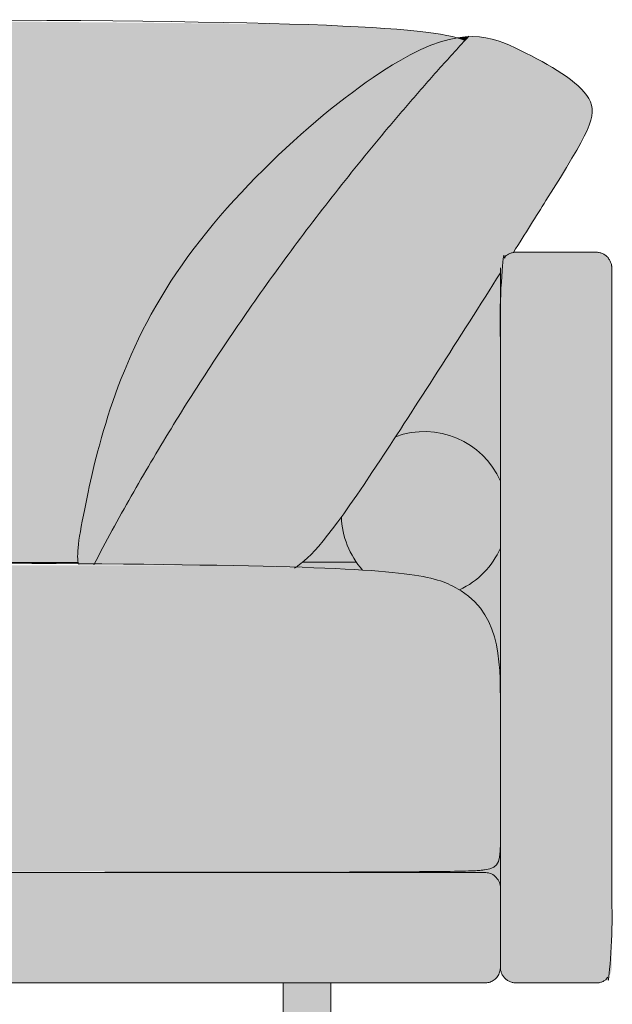
# Model space of a CAD drawing. Units: millimetres. Extents: x -252052 to -156860, y -236624 to 28534.
# Drawn here: x -226083 to -225704, y -130793 to -130163 of the extents above; entities that cross this region are included whole.
import ezdxf

# ---------------------------------------------------------------- set-up
doc = ezdxf.new("R2010")
doc.units = ezdxf.units.MM
doc.header["$LTSCALE"] = 10
doc.layers.add('drawing', color=7, linetype='Continuous', lineweight=5)
doc.layers.add('hatch', color=9, linetype='Continuous', lineweight=5)

msp = doc.modelspace()

# ---------------------------------------------------------------- hatches: boundary and pattern name
at = {"layer": 'hatch'}
for points in [[(-226045.68, -130510.5), (-226045.73, -130510.22), (-226045.78, -130509.94), (-226045.86, -130509.35), (-226045.93, -130508.72), (-226045.98, -130508.06), (-226046.02, -130507.38), (-226046.03, -130506.65), (-226046.03, -130505.89), (-226046.02, -130505.1), (-226045.94, -130503.39), (-226045.79, -130501.52), (-226045.57, -130499.48), (-226045.29, -130497.27), (-226044.53, -130492.26), (-226043.5, -130486.42), (-226040.65, -130471.96), (-226037.79, -130458.58), (-226034.13, -130443.18), (-226031.93, -130434.81), (-226029.44, -130426.05), (-226026.64, -130416.94), (-226023.5, -130407.51), (-226019.99, -130397.8), (-226016.09, -130387.85), (-226011.76, -130377.7), (-226006.98, -130367.38), (-226001.73, -130356.94), (-225998.92, -130351.69), (-225995.97, -130346.42), (-225992.89, -130341.13), (-225989.68, -130335.84), (-225986.32, -130330.55), (-225982.83, -130325.26), (-225979.18, -130319.97), (-225975.4, -130314.7), (-225967.46, -130304.21), (-225959.06, -130293.85), (-225950.29, -130283.64), (-225941.21, -130273.63), (-225931.89, -130263.88), (-225922.39, -130254.41), (-225912.8, -130245.29), (-225903.17, -130236.55), (-225893.58, -130228.23), (-225884.09, -130220.39), (-225874.78, -130213.05), (-225865.72, -130206.28), (-225856.97, -130200.11), (-225848.6, -130194.59), (-225844.59, -130192.09), (-225840.69, -130189.76), (-225835.12, -130186.63), (-225832.44, -130185.21), (-225829.83, -130183.89), (-225827.28, -130182.66), (-225824.79, -130181.53), (-225822.37, -130180.48), (-225820.01, -130179.52), (-225817.71, -130178.64), (-225815.47, -130177.84), (-225813.28, -130177.13), (-225811.15, -130176.49), (-225809.07, -130175.92), (-225807.04, -130175.43), (-225805.05, -130175.01), (-225803.12, -130174.66), (-225804.51, -130174.29), (-225806, -130173.93), (-225809.25, -130173.21), (-225812.91, -130172.53), (-225817.01, -130171.87), (-225821.57, -130171.23), (-225826.63, -130170.62), (-225838.32, -130169.48), (-225852.31, -130168.43), (-225868.83, -130167.48), (-225910.36, -130165.87), (-226222.53, -130163.09), (-226507.18, -130165.33), (-226557.39, -130167.12), (-226576.18, -130168.22), (-226591.38, -130169.46), (-226597.78, -130170.14), (-226603.45, -130170.85), (-226608.45, -130171.59), (-226612.84, -130172.37), (-226614.82, -130172.78), (-226616.67, -130173.19), (-226618.4, -130173.61), (-226620.01, -130174.04), (-226621.51, -130174.49), (-226622.91, -130174.94), (-226624.21, -130175.4), (-226625.43, -130175.87), (-226626.56, -130176.35), (-226627.62, -130176.83), (-226628.62, -130177.33), (-226629.55, -130177.84), (-226630.43, -130178.36), (-226631.27, -130178.88), (-226632.07, -130179.42), (-226632.84, -130179.96), (-226633.58, -130180.52), (-226634.3, -130181.08), (-226635, -130181.66), (-226635.67, -130182.25), (-226636.33, -130182.85), (-226636.96, -130183.46), (-226637.57, -130184.08), (-226638.15, -130184.72), (-226638.72, -130185.36), (-226639.27, -130186.03), (-226639.8, -130186.7), (-226640.31, -130187.4), (-226640.79, -130188.1), (-226641.26, -130188.82), (-226641.72, -130189.56), (-226642.15, -130190.32), (-226642.57, -130191.09), (-226642.96, -130191.87), (-226643.35, -130192.68), (-226643.71, -130193.5), (-226644.06, -130194.35), (-226644.39, -130195.21), (-226644.71, -130196.09), (-226645.01, -130196.99), (-226645.3, -130197.91), (-226645.57, -130198.86), (-226645.83, -130199.82), (-226646.08, -130200.8), (-226646.53, -130202.84), (-226646.93, -130204.97), (-226647.29, -130207.2), (-226647.6, -130209.52), (-226647.86, -130211.95), (-226648.1, -130214.49), (-226648.45, -130219.89), (-226648.69, -130225.76), (-226648.94, -130414.43), (-226648.64, -130479.12), (-226648.34, -130486.57), (-226648.14, -130489.41), (-226648.03, -130490.65), (-226647.9, -130491.79), (-226647.77, -130492.82), (-226647.62, -130493.76), (-226647.46, -130494.63), (-226647.29, -130495.42), (-226647.1, -130496.15), (-226647.01, -130496.5), (-226646.91, -130496.84), (-226646.8, -130497.17), (-226646.7, -130497.49), (-226646.47, -130498.1), (-226646.36, -130498.39), (-226646.24, -130498.68), (-226646.11, -130498.95), (-226645.98, -130499.23), (-226645.91, -130499.37), (-226645.84, -130499.5), (-226645.76, -130499.63), (-226645.68, -130499.77), (-226645.6, -130499.9), (-226645.52, -130500.03), (-226645.43, -130500.16), (-226645.34, -130500.29), (-226645.24, -130500.41), (-226645.14, -130500.54), (-226645.03, -130500.66), (-226644.92, -130500.79), (-226644.81, -130500.91), (-226644.69, -130501.03), (-226644.56, -130501.15), (-226644.43, -130501.27), (-226644.3, -130501.39), (-226644.15, -130501.51), (-226644.01, -130501.63), (-226643.85, -130501.74), (-226643.69, -130501.86), (-226643.52, -130501.97), (-226643.35, -130502.08), (-226643.17, -130502.2), (-226642.98, -130502.31), (-226642.78, -130502.42), (-226642.58, -130502.53), (-226642.37, -130502.63), (-226642.15, -130502.74), (-226641.92, -130502.85), (-226641.44, -130503.05), (-226640.92, -130503.26), (-226640.37, -130503.46), (-226639.78, -130503.66), (-226639.15, -130503.85), (-226638.47, -130504.04), (-226637.76, -130504.23), (-226636.19, -130504.59), (-226634.43, -130504.94), (-226632.46, -130505.27), (-226630.27, -130505.59), (-226627.85, -130505.9), (-226622.28, -130506.47), (-226615.62, -130507), (-226607.78, -130507.48), (-226562.6, -130508.95)], [(-226035.41, -130511.48), (-226011.1, -130467.04), (-225985.26, -130423.32), (-225957.89, -130380.33), (-225929, -130338.07), (-225898.57, -130296.54), (-225866.62, -130255.74), (-225833.14, -130215.67), (-225798.13, -130176.32), (-225799.24, -130175.89), (-225800.44, -130175.48), (-225801.73, -130175.07), (-225803.12, -130174.66), (-225805.05, -130175.01), (-225807.04, -130175.43), (-225809.07, -130175.92), (-225811.15, -130176.49), (-225813.28, -130177.13), (-225815.47, -130177.84), (-225817.71, -130178.64), (-225820.01, -130179.52), (-225822.37, -130180.48), (-225824.79, -130181.53), (-225827.28, -130182.66), (-225829.83, -130183.89), (-225832.44, -130185.21), (-225835.12, -130186.63), (-225840.69, -130189.76), (-225844.59, -130192.09), (-225848.6, -130194.59), (-225856.97, -130200.11), (-225865.72, -130206.28), (-225874.78, -130213.05), (-225884.09, -130220.39), (-225893.58, -130228.23), (-225903.17, -130236.55), (-225912.8, -130245.29), (-225922.39, -130254.41), (-225931.89, -130263.88), (-225941.21, -130273.63), (-225950.29, -130283.64), (-225959.06, -130293.85), (-225967.46, -130304.21), (-225975.4, -130314.7), (-225979.18, -130319.97), (-225982.83, -130325.26), (-225986.32, -130330.55), (-225989.68, -130335.84), (-225992.89, -130341.13), (-225995.97, -130346.42), (-225998.92, -130351.69), (-226001.73, -130356.94), (-226006.98, -130367.38), (-226011.76, -130377.7), (-226016.09, -130387.85), (-226019.99, -130397.8), (-226023.5, -130407.51), (-226026.64, -130416.94), (-226029.44, -130426.05), (-226031.93, -130434.81), (-226034.13, -130443.18), (-226037.79, -130458.58), (-226040.65, -130471.96), (-226043.5, -130486.42), (-226044.53, -130492.26), (-226045.29, -130497.27), (-226045.57, -130499.48), (-226045.79, -130501.52), (-226045.94, -130503.39), (-226046.02, -130505.1), (-226046.03, -130505.89), (-226046.03, -130506.65), (-226046.02, -130507.38), (-226045.98, -130508.06), (-226045.93, -130508.72), (-226045.86, -130509.35), (-226045.78, -130509.94), (-226045.73, -130510.22), (-226045.68, -130510.5), (-226045.58, -130510.96), (-226045.53, -130511.19), (-226045.47, -130511.41)], [(-225775.44, -130325.22), (-225775.44, -130321.97), (-225775.43, -130321.77), (-225775.43, -130321.57), (-225775.42, -130321.38), (-225775.4, -130321.18), (-225775.39, -130320.98), (-225775.36, -130320.77), (-225775.34, -130320.57), (-225775.31, -130320.37), (-225775.27, -130320.16), (-225775.23, -130319.96), (-225775.19, -130319.75), (-225775.14, -130319.55), (-225775.09, -130319.34), (-225775.03, -130319.14), (-225774.96, -130318.93), (-225774.9, -130318.73), (-225774.82, -130318.52), (-225774.75, -130318.32), (-225774.67, -130318.12), (-225774.58, -130317.91), (-225774.49, -130317.71), (-225774.39, -130317.51), (-225774.29, -130317.32), (-225774.18, -130317.12), (-225774.07, -130316.92), (-225773.96, -130316.73), (-225773.84, -130316.54), (-225773.71, -130316.35), (-225773.58, -130316.17), (-225773.45, -130315.98), (-225773.31, -130315.8), (-225773.17, -130315.63), (-225773.02, -130315.45), (-225772.87, -130315.28), (-225772.72, -130315.11), (-225772.56, -130314.95), (-225772.4, -130314.79), (-225772.23, -130314.63), (-225772.06, -130314.48), (-225771.89, -130314.33), (-225771.72, -130314.18), (-225771.54, -130314.04), (-225771.36, -130313.91), (-225771.17, -130313.78), (-225770.99, -130313.65), (-225770.8, -130313.52), (-225770.61, -130313.41), (-225770.41, -130313.29), (-225770.22, -130313.18), (-225770.02, -130313.08), (-225769.82, -130312.98), (-225769.62, -130312.88), (-225769.42, -130312.79), (-225769.22, -130312.71), (-225769.01, -130312.63), (-225768.81, -130312.55), (-225768.61, -130312.48), (-225768.4, -130312.42), (-225768.19, -130312.35), (-225767.99, -130312.3), (-225767.78, -130312.25), (-225767.58, -130312.2), (-225767.37, -130312.16), (-225767.17, -130312.12), (-225746.34, -130278.95), (-225729.63, -130251.83), (-225726.59, -130246.62), (-225723.99, -130241.93), (-225721.8, -130237.72), (-225720.86, -130235.79), (-225720.01, -130233.95), (-225719.27, -130232.21), (-225718.62, -130230.56), (-225718.34, -130229.77), (-225718.07, -130229), (-225717.83, -130228.24), (-225717.61, -130227.51), (-225717.42, -130226.79), (-225717.25, -130226.1), (-225717.1, -130225.41), (-225716.97, -130224.75), (-225716.87, -130224.1), (-225716.79, -130223.46), (-225716.73, -130222.84), (-225716.69, -130222.23), (-225716.68, -130221.92), (-225716.67, -130221.63), (-225716.67, -130221.33), (-225716.68, -130221.04), (-225716.69, -130220.75), (-225716.7, -130220.46), (-225716.72, -130220.18), (-225716.75, -130219.9), (-225716.78, -130219.62), (-225716.82, -130219.34), (-225716.86, -130219.06), (-225716.9, -130218.79), (-225716.96, -130218.52), (-225717.01, -130218.25), (-225717.07, -130217.98), (-225717.14, -130217.71), (-225717.21, -130217.45), (-225717.29, -130217.18), (-225717.37, -130216.92), (-225717.46, -130216.66), (-225717.55, -130216.4), (-225717.65, -130216.14), (-225717.85, -130215.62), (-225718.08, -130215.11), (-225718.33, -130214.6), (-225718.59, -130214.09), (-225718.87, -130213.58), (-225719.17, -130213.07), (-225719.49, -130212.57), (-225719.83, -130212.06), (-225720.18, -130211.55), (-225720.56, -130211.04), (-225720.95, -130210.54), (-225721.35, -130210.03), (-225721.77, -130209.52), (-225722.21, -130209.02), (-225722.67, -130208.51), (-225723.62, -130207.5), (-225724.63, -130206.49), (-225725.71, -130205.48), (-225726.83, -130204.48), (-225728.01, -130203.48), (-225729.24, -130202.48), (-225730.52, -130201.48), (-225733.21, -130199.5), (-225736.06, -130197.54), (-225739.07, -130195.59), (-225742.19, -130193.67), (-225745.43, -130191.77), (-225748.76, -130189.9), (-225755.61, -130186.24), (-225762.6, -130182.72), (-225766.35, -130180.9), (-225770.14, -130179.18), (-225772.06, -130178.38), (-225774, -130177.62), (-225775.98, -130176.9), (-225777.99, -130176.25), (-225779.01, -130175.95), (-225780.04, -130175.66), (-225781.08, -130175.39), (-225782.13, -130175.14), (-225783.2, -130174.91), (-225784.27, -130174.7), (-225785.36, -130174.51), (-225786.47, -130174.35), (-225787.59, -130174.2), (-225788.73, -130174.08), (-225789.88, -130173.99), (-225791.05, -130173.92), (-225792.23, -130173.87), (-225793.44, -130173.85), (-225794.66, -130173.86), (-225795.9, -130173.9), (-225798.13, -130176.32), (-225833.14, -130215.67), (-225866.62, -130255.74), (-225898.57, -130296.54), (-225929, -130338.07), (-225957.89, -130380.33), (-225985.26, -130423.32), (-226011.1, -130467.04), (-226035.41, -130511.48), (-225906.19, -130513.57), (-225905.09, -130512.82), (-225904.32, -130512.27), (-225903.55, -130511.69), (-225902.77, -130511.08), (-225901.98, -130510.44), (-225901.04, -130509.65), (-225900.09, -130508.81), (-225899.11, -130507.91), (-225898.11, -130506.96), (-225896.04, -130504.88), (-225893.85, -130502.54), (-225891.54, -130499.91), (-225889.07, -130496.97), (-225886.44, -130493.69), (-225883.62, -130490.05), (-225877.35, -130481.58), (-225870.13, -130471.36), (-225852.23, -130444.84)], [(-225798.13, -130176.32), (-225795.9, -130173.9), (-225797.65, -130174), (-225799.43, -130174.16), (-225801.25, -130174.38), (-225803.12, -130174.66), (-225801.73, -130175.07), (-225800.44, -130175.48), (-225799.24, -130175.89)], [(-225765.44, -130779.79), (-225765.66, -130779.78), (-225765.88, -130779.78), (-225766.11, -130779.76), (-225766.33, -130779.74), (-225766.56, -130779.72), (-225766.79, -130779.69), (-225767.02, -130779.66), (-225767.26, -130779.62), (-225767.49, -130779.57), (-225767.72, -130779.52), (-225767.95, -130779.46), (-225768.19, -130779.4), (-225768.42, -130779.33), (-225768.65, -130779.25), (-225768.89, -130779.17), (-225769.12, -130779.08), (-225769.35, -130778.99), (-225769.58, -130778.89), (-225769.8, -130778.78), (-225770.03, -130778.67), (-225770.25, -130778.55), (-225770.47, -130778.42), (-225770.69, -130778.29), (-225770.91, -130778.16), (-225771.12, -130778.01), (-225771.33, -130777.86), (-225771.54, -130777.71), (-225771.74, -130777.55), (-225771.94, -130777.38), (-225772.13, -130777.21), (-225772.32, -130777.04), (-225772.51, -130776.86), (-225772.69, -130776.67), (-225772.86, -130776.48), (-225773.03, -130776.29), (-225773.2, -130776.09), (-225773.36, -130775.89), (-225773.51, -130775.68), (-225773.66, -130775.47), (-225773.81, -130775.26), (-225773.94, -130775.04), (-225774.07, -130774.82), (-225774.2, -130774.6), (-225774.32, -130774.38), (-225774.43, -130774.15), (-225774.54, -130773.93), (-225774.64, -130773.7), (-225774.73, -130773.47), (-225774.82, -130773.23), (-225774.9, -130773), (-225774.98, -130772.77), (-225775.05, -130772.54), (-225775.11, -130772.3), (-225775.17, -130772.07), (-225775.22, -130771.84), (-225775.27, -130771.6), (-225775.31, -130771.37), (-225775.34, -130771.14), (-225775.37, -130770.91), (-225775.4, -130770.68), (-225775.41, -130770.46), (-225775.43, -130770.23), (-225775.43, -130770.01), (-225775.44, -130769.79), (-225775.44, -130686.15), (-225775.44, -130321.97), (-225775.43, -130321.77), (-225775.43, -130321.57), (-225775.42, -130321.38), (-225775.4, -130321.18), (-225775.39, -130320.98), (-225775.36, -130320.77), (-225775.34, -130320.57), (-225775.31, -130320.37), (-225775.27, -130320.16), (-225775.23, -130319.96), (-225775.19, -130319.75), (-225775.14, -130319.55), (-225775.09, -130319.34), (-225775.03, -130319.14), (-225774.96, -130318.93), (-225774.9, -130318.73), (-225774.82, -130318.52), (-225774.75, -130318.32), (-225774.67, -130318.12), (-225774.58, -130317.91), (-225774.49, -130317.71), (-225774.39, -130317.51), (-225774.29, -130317.32), (-225774.18, -130317.12), (-225774.07, -130316.92), (-225773.96, -130316.73), (-225773.84, -130316.54), (-225773.71, -130316.35), (-225773.58, -130316.17), (-225773.45, -130315.98), (-225773.31, -130315.8), (-225773.17, -130315.63), (-225773.02, -130315.45), (-225772.87, -130315.28), (-225772.72, -130315.11), (-225772.56, -130314.95), (-225772.4, -130314.79), (-225772.23, -130314.63), (-225772.06, -130314.48), (-225771.89, -130314.33), (-225771.72, -130314.18), (-225771.54, -130314.04), (-225771.36, -130313.91), (-225771.17, -130313.78), (-225770.99, -130313.65), (-225770.8, -130313.52), (-225770.61, -130313.41), (-225770.41, -130313.29), (-225770.22, -130313.18), (-225770.02, -130313.08), (-225769.82, -130312.98), (-225769.62, -130312.88), (-225769.42, -130312.79), (-225769.22, -130312.71), (-225769.01, -130312.63), (-225768.81, -130312.55), (-225768.61, -130312.48), (-225768.4, -130312.42), (-225768.19, -130312.35), (-225767.99, -130312.3), (-225767.78, -130312.25), (-225767.58, -130312.2), (-225767.37, -130312.16), (-225767.17, -130312.12), (-225766.95, -130312.08), (-225766.73, -130312.05), (-225766.51, -130312.02), (-225766.29, -130312), (-225766.08, -130311.99), (-225765.86, -130311.98), (-225765.65, -130311.97), (-225765.44, -130311.97), (-225714.19, -130311.97), (-225713.97, -130311.97), (-225713.74, -130311.98), (-225713.52, -130311.99), (-225713.29, -130312.01), (-225713.06, -130312.03), (-225712.83, -130312.06), (-225712.6, -130312.09), (-225712.37, -130312.13), (-225712.14, -130312.18), (-225711.9, -130312.23), (-225711.67, -130312.29), (-225711.44, -130312.35), (-225711.2, -130312.42), (-225710.97, -130312.5), (-225710.74, -130312.58), (-225710.51, -130312.67), (-225710.28, -130312.76), (-225710.05, -130312.86), (-225709.82, -130312.97), (-225709.59, -130313.08), (-225709.37, -130313.2), (-225709.15, -130313.33), (-225708.93, -130313.46), (-225708.72, -130313.6), (-225708.5, -130313.74), (-225708.29, -130313.89), (-225708.09, -130314.04), (-225707.88, -130314.2), (-225707.69, -130314.37), (-225707.49, -130314.54), (-225707.3, -130314.72), (-225707.12, -130314.9), (-225706.94, -130315.08), (-225706.76, -130315.27), (-225706.59, -130315.47), (-225706.42, -130315.66), (-225706.26, -130315.87), (-225706.11, -130316.07), (-225705.96, -130316.28), (-225705.82, -130316.49), (-225705.68, -130316.71), (-225705.55, -130316.93), (-225705.42, -130317.15), (-225705.3, -130317.37), (-225705.19, -130317.6), (-225705.08, -130317.83), (-225704.98, -130318.06), (-225704.89, -130318.29), (-225704.8, -130318.52), (-225704.72, -130318.75), (-225704.64, -130318.98), (-225704.57, -130319.22), (-225704.51, -130319.45), (-225704.45, -130319.68), (-225704.4, -130319.91), (-225704.35, -130320.15), (-225704.31, -130320.38), (-225704.28, -130320.61), (-225704.25, -130320.84), (-225704.23, -130321.07), (-225704.21, -130321.3), (-225704.2, -130321.52), (-225704.19, -130321.74), (-225704.19, -130321.97), (-225704.19, -130769.79), (-225704.19, -130770.01), (-225704.2, -130770.23), (-225704.21, -130770.46), (-225704.23, -130770.68), (-225704.25, -130770.91), (-225704.28, -130771.14), (-225704.31, -130771.37), (-225704.35, -130771.6), (-225704.4, -130771.84), (-225704.45, -130772.07), (-225704.51, -130772.3), (-225704.57, -130772.54), (-225704.64, -130772.77), (-225704.72, -130773), (-225704.8, -130773.23), (-225704.89, -130773.47), (-225704.98, -130773.7), (-225705.08, -130773.93), (-225705.19, -130774.15), (-225705.3, -130774.38), (-225705.42, -130774.6), (-225705.55, -130774.82), (-225705.68, -130775.04), (-225705.82, -130775.26), (-225705.96, -130775.47), (-225706.11, -130775.68), (-225706.26, -130775.89), (-225706.42, -130776.09), (-225706.59, -130776.29), (-225706.76, -130776.48), (-225706.94, -130776.67), (-225707.12, -130776.86), (-225707.3, -130777.04), (-225707.49, -130777.21), (-225707.69, -130777.38), (-225707.88, -130777.55), (-225708.09, -130777.71), (-225708.29, -130777.86), (-225708.5, -130778.01), (-225708.72, -130778.16), (-225708.93, -130778.29), (-225709.15, -130778.42), (-225709.37, -130778.55), (-225709.59, -130778.67), (-225709.82, -130778.78), (-225710.05, -130778.89), (-225710.28, -130778.99), (-225710.51, -130779.08), (-225710.74, -130779.17), (-225710.97, -130779.25), (-225711.2, -130779.33), (-225711.44, -130779.4), (-225711.67, -130779.46), (-225711.9, -130779.52), (-225712.14, -130779.57), (-225712.37, -130779.62), (-225712.6, -130779.66), (-225712.83, -130779.69), (-225713.06, -130779.72), (-225713.29, -130779.74), (-225713.52, -130779.76), (-225713.74, -130779.78), (-225713.97, -130779.78), (-225714.19, -130779.79)], [(-225775.44, -130447.42), (-225775.44, -130325.22), (-225852.23, -130444.84), (-225870.13, -130471.36), (-225877.35, -130481.58), (-225883.62, -130490.05), (-225886.44, -130493.69), (-225889.07, -130496.97), (-225891.54, -130499.91), (-225893.85, -130502.54), (-225896.04, -130504.88), (-225898.11, -130506.96), (-225899.11, -130507.91), (-225900.09, -130508.81), (-225901.04, -130509.65), (-225901.98, -130510.44), (-225836.45, -130509.97), (-225815.22, -130509.43), (-225806.98, -130509.06), (-225800.15, -130508.61), (-225797.21, -130508.36), (-225794.56, -130508.09), (-225792.2, -130507.79), (-225790.09, -130507.47), (-225789.13, -130507.3), (-225788.23, -130507.12), (-225787.38, -130506.94), (-225786.59, -130506.75), (-225785.85, -130506.55), (-225785.16, -130506.35), (-225784.51, -130506.14), (-225783.91, -130505.93), (-225783.63, -130505.82), (-225783.36, -130505.7), (-225783.09, -130505.59), (-225782.84, -130505.48), (-225782.6, -130505.36), (-225782.36, -130505.24), (-225782.14, -130505.12), (-225781.92, -130504.99), (-225781.71, -130504.87), (-225781.51, -130504.74), (-225781.32, -130504.61), (-225781.13, -130504.48), (-225780.96, -130504.35), (-225780.79, -130504.22), (-225780.62, -130504.08), (-225780.46, -130503.94), (-225780.31, -130503.8), (-225780.17, -130503.66), (-225780.03, -130503.51), (-225779.9, -130503.37), (-225779.77, -130503.22), (-225779.64, -130503.07), (-225779.52, -130502.92), (-225779.41, -130502.76), (-225779.3, -130502.61), (-225779.19, -130502.45), (-225779.08, -130502.29), (-225778.98, -130502.12), (-225778.79, -130501.79), (-225778.6, -130501.45), (-225778.47, -130501.18), (-225778.33, -130500.91), (-225778.2, -130500.63), (-225778.08, -130500.34), (-225777.96, -130500.05), (-225777.84, -130499.74), (-225777.73, -130499.43), (-225777.62, -130499.11), (-225777.51, -130498.78), (-225777.41, -130498.44), (-225777.21, -130497.72), (-225777.03, -130496.95), (-225776.86, -130496.13), (-225776.7, -130495.25), (-225776.56, -130494.3), (-225776.42, -130493.29), (-225776.3, -130492.2), (-225776.09, -130489.78), (-225775.91, -130487), (-225775.66, -130480.24)], [(-226045.47, -130511.41), (-226045.53, -130511.19), (-226045.58, -130510.96), (-226045.68, -130510.5), (-226562.6, -130508.95), (-226607.78, -130507.48), (-226615.62, -130507), (-226622.28, -130506.47), (-226627.85, -130505.9), (-226630.27, -130505.59), (-226632.46, -130505.27), (-226634.43, -130504.94), (-226636.19, -130504.59), (-226637.76, -130504.23), (-226638.47, -130504.04), (-226639.15, -130503.85), (-226639.78, -130503.66), (-226640.37, -130503.46), (-226640.92, -130503.26), (-226641.44, -130503.05), (-226641.92, -130502.85), (-226642.15, -130502.74), (-226642.37, -130502.63), (-226642.58, -130502.53), (-226642.78, -130502.42), (-226642.98, -130502.31), (-226643.17, -130502.2), (-226643.35, -130502.08), (-226643.52, -130501.97), (-226643.69, -130501.86), (-226643.85, -130501.74), (-226644.01, -130501.63), (-226644.15, -130501.51), (-226644.3, -130501.39), (-226644.43, -130501.27), (-226644.56, -130501.15), (-226644.69, -130501.03), (-226644.81, -130500.91), (-226644.92, -130500.79), (-226645.03, -130500.66), (-226645.14, -130500.54), (-226645.24, -130500.41), (-226645.34, -130500.29), (-226645.43, -130500.16), (-226645.52, -130500.03), (-226645.6, -130499.9), (-226645.68, -130499.77), (-226645.76, -130499.63), (-226645.84, -130499.5), (-226645.91, -130499.37), (-226645.98, -130499.23), (-226646.11, -130498.95), (-226646.24, -130498.68), (-226646.36, -130498.39), (-226646.47, -130498.1), (-226646.69, -130497.51), (-226646.89, -130496.89), (-226647.08, -130496.23), (-226647.26, -130495.53), (-226647.43, -130494.78), (-226647.58, -130493.96), (-226647.73, -130493.07), (-226647.86, -130492.1), (-226647.99, -130491.04), (-226648.1, -130489.88), (-226648.3, -130487.24), (-226648.6, -130480.38), (-226648.94, -130421.62), (-226649.05, -130460.28), (-226649.27, -130473.78), (-226649.67, -130484.1), (-226649.95, -130488.22), (-226650.12, -130490.06), (-226650.31, -130491.75), (-226650.51, -130493.3), (-226650.73, -130494.73), (-226650.98, -130496.05), (-226651.11, -130496.66), (-226651.24, -130497.25), (-226651.38, -130497.81), (-226651.53, -130498.35), (-226651.68, -130498.86), (-226651.84, -130499.36), (-226652, -130499.83), (-226652.17, -130500.28), (-226652.35, -130500.71), (-226652.53, -130501.13), (-226652.72, -130501.52), (-226652.91, -130501.9), (-226653.11, -130502.27), (-226653.32, -130502.62), (-226653.54, -130502.96), (-226653.76, -130503.28), (-226653.99, -130503.6), (-226654.22, -130503.9), (-226654.35, -130504.05), (-226654.48, -130504.21), (-226654.61, -130504.35), (-226654.74, -130504.5), (-226654.88, -130504.65), (-226655.02, -130504.79), (-226655.17, -130504.93), (-226655.32, -130505.06), (-226655.49, -130505.2), (-226655.65, -130505.33), (-226655.83, -130505.46), (-226656.02, -130505.59), (-226656.21, -130505.72), (-226656.41, -130505.84), (-226656.63, -130505.96), (-226656.85, -130506.08), (-226657.09, -130506.2), (-226657.33, -130506.31), (-226657.59, -130506.43), (-226657.87, -130506.54), (-226658.15, -130506.65), (-226658.45, -130506.75), (-226658.77, -130506.86), (-226659.1, -130506.96), (-226659.81, -130507.16), (-226660.59, -130507.35), (-226661.44, -130507.54), (-226662.37, -130507.72), (-226663.39, -130507.89), (-226664.49, -130508.05), (-226666.97, -130508.36), (-226669.86, -130508.64), (-226673.19, -130508.89), (-226681.33, -130509.33), (-226691.7, -130509.68), (-227605.08, -130510.36), (-227632.18, -130510.02), (-227651.47, -130509.37), (-227658.64, -130508.89), (-227661.68, -130508.61), (-227664.39, -130508.29), (-227666.79, -130507.94), (-227667.88, -130507.76), (-227668.91, -130507.56), (-227669.86, -130507.36), (-227670.76, -130507.14), (-227671.59, -130506.92), (-227672.36, -130506.68), (-227672.73, -130506.56), (-227673.08, -130506.44), (-227673.42, -130506.31), (-227673.75, -130506.19), (-227674.06, -130506.05), (-227674.37, -130505.92), (-227674.66, -130505.79), (-227674.94, -130505.65), (-227675.21, -130505.5), (-227675.47, -130505.36), (-227675.71, -130505.21), (-227675.95, -130505.06), (-227676.18, -130504.91), (-227676.4, -130504.76), (-227676.61, -130504.6), (-227676.81, -130504.44), (-227677, -130504.27), (-227677.19, -130504.11), (-227677.37, -130503.94), (-227677.54, -130503.76), (-227677.7, -130503.59), (-227677.86, -130503.41), (-227678.01, -130503.23), (-227678.16, -130503.04), (-227678.3, -130502.85), (-227678.44, -130502.66), (-227678.57, -130502.47), (-227678.69, -130502.27), (-227678.82, -130502.07), (-227678.94, -130501.87), (-227679.05, -130501.66), (-227679.16, -130501.45), (-227679.3, -130501.18), (-227679.43, -130500.91), (-227679.56, -130500.63), (-227679.69, -130500.34), (-227679.81, -130500.05), (-227679.93, -130499.74), (-227680.04, -130499.43), (-227680.15, -130499.11), (-227680.26, -130498.78), (-227680.36, -130498.44), (-227680.56, -130497.72), (-227680.74, -130496.95), (-227680.91, -130496.13), (-227681.07, -130495.25), (-227681.21, -130494.3), (-227681.35, -130493.29), (-227681.47, -130492.2), (-227681.68, -130489.78), (-227681.86, -130487), (-227682.11, -130480.24), (-227682.33, -130447.42), (-227682.33, -130599.93), (-227682.22, -130588.63), (-227682.04, -130583.07), (-227681.71, -130577.6), (-227681.48, -130574.91), (-227681.2, -130572.24), (-227680.86, -130569.6), (-227680.46, -130567), (-227680, -130564.44), (-227679.46, -130561.91), (-227678.85, -130559.43), (-227678.52, -130558.2), (-227678.16, -130556.98), (-227677.78, -130555.78), (-227677.38, -130554.59), (-227676.96, -130553.41), (-227676.51, -130552.24), (-227676.04, -130551.08), (-227675.55, -130549.94), (-227675.03, -130548.81), (-227674.48, -130547.69), (-227673.91, -130546.59), (-227673.31, -130545.5), (-227672.68, -130544.43), (-227672.02, -130543.37), (-227671.33, -130542.33), (-227670.62, -130541.3), (-227669.87, -130540.29), (-227669.09, -130539.29), (-227668.29, -130538.31), (-227667.44, -130537.34), (-227666.57, -130536.4), (-227665.66, -130535.47), (-227664.72, -130534.55), (-227663.74, -130533.66), (-227662.73, -130532.78), (-227661.68, -130531.92), (-227660.6, -130531.08), (-227659.47, -130530.26), (-227658.31, -130529.46), (-227657.11, -130528.67), (-227655.87, -130527.91), (-227654.6, -130527.17), (-227653.28, -130526.44), (-227651.92, -130525.74), (-227650.47, -130525.04), (-227648.95, -130524.36), (-227647.35, -130523.7), (-227645.66, -130523.06), (-227643.84, -130522.44), (-227641.88, -130521.84), (-227639.77, -130521.27), (-227637.48, -130520.71), (-227635, -130520.17), (-227632.3, -130519.66), (-227629.37, -130519.16), (-227626.19, -130518.68), (-227619, -130517.77), (-227610.58, -130516.93), (-227589.45, -130515.45), (-227561.6, -130514.22), (-227480.92, -130512.41)], [(-225775.44, -130599.93), (-225775.44, -130447.42), (-225775.52, -130471.6), (-225775.66, -130480.24), (-225775.91, -130487), (-225776.09, -130489.78), (-225776.3, -130492.2), (-225776.42, -130493.29), (-225776.56, -130494.3), (-225776.7, -130495.25), (-225776.86, -130496.13), (-225777.03, -130496.95), (-225777.21, -130497.72), (-225777.41, -130498.44), (-225777.51, -130498.78), (-225777.62, -130499.11), (-225777.73, -130499.43), (-225777.84, -130499.74), (-225777.96, -130500.05), (-225778.08, -130500.34), (-225778.2, -130500.63), (-225778.33, -130500.91), (-225778.47, -130501.18), (-225778.6, -130501.45), (-225778.79, -130501.79), (-225778.98, -130502.12), (-225779.08, -130502.29), (-225779.19, -130502.45), (-225779.3, -130502.61), (-225779.41, -130502.76), (-225779.52, -130502.92), (-225779.64, -130503.07), (-225779.77, -130503.22), (-225779.9, -130503.37), (-225780.03, -130503.51), (-225780.17, -130503.66), (-225780.31, -130503.8), (-225780.46, -130503.94), (-225780.62, -130504.08), (-225780.79, -130504.22), (-225780.96, -130504.35), (-225781.13, -130504.48), (-225781.32, -130504.61), (-225781.51, -130504.74), (-225781.71, -130504.87), (-225781.92, -130504.99), (-225782.14, -130505.12), (-225782.36, -130505.24), (-225782.6, -130505.36), (-225782.84, -130505.48), (-225783.09, -130505.59), (-225783.36, -130505.7), (-225783.63, -130505.82), (-225783.91, -130505.93), (-225784.51, -130506.14), (-225785.16, -130506.35), (-225785.85, -130506.55), (-225786.59, -130506.75), (-225787.38, -130506.94), (-225788.23, -130507.12), (-225789.13, -130507.3), (-225790.09, -130507.47), (-225792.2, -130507.79), (-225794.56, -130508.09), (-225797.21, -130508.36), (-225800.15, -130508.61), (-225806.98, -130509.06), (-225815.22, -130509.43), (-225901.98, -130510.44), (-225902.77, -130511.08), (-225903.55, -130511.69), (-225904.32, -130512.27), (-225905.09, -130512.82), (-225906.19, -130513.57), (-225862.78, -130515.5), (-225847.03, -130516.71), (-225840.4, -130517.38), (-225834.52, -130518.1), (-225829.3, -130518.87), (-225824.69, -130519.69), (-225822.59, -130520.12), (-225820.62, -130520.56), (-225818.76, -130521.01), (-225817.01, -130521.48), (-225815.36, -130521.96), (-225813.8, -130522.46), (-225812.32, -130522.97), (-225810.91, -130523.49), (-225809.57, -130524.03), (-225808.29, -130524.59), (-225807.05, -130525.16), (-225805.85, -130525.74), (-225804.49, -130526.44), (-225803.17, -130527.17), (-225801.89, -130527.91), (-225800.65, -130528.67), (-225799.45, -130529.46), (-225798.29, -130530.26), (-225797.17, -130531.08), (-225796.09, -130531.92), (-225795.04, -130532.78), (-225794.02, -130533.66), (-225793.05, -130534.55), (-225792.11, -130535.47), (-225791.2, -130536.4), (-225790.32, -130537.34), (-225789.48, -130538.31), (-225788.67, -130539.29), (-225787.9, -130540.29), (-225787.15, -130541.3), (-225786.43, -130542.33), (-225785.75, -130543.37), (-225785.09, -130544.43), (-225784.46, -130545.5), (-225783.86, -130546.59), (-225783.29, -130547.69), (-225782.74, -130548.81), (-225782.22, -130549.94), (-225781.72, -130551.08), (-225781.25, -130552.24), (-225780.81, -130553.41), (-225780.38, -130554.59), (-225779.98, -130555.78), (-225779.61, -130556.98), (-225779.25, -130558.2), (-225778.91, -130559.43), (-225778.3, -130561.91), (-225777.77, -130564.44), (-225777.3, -130567), (-225776.91, -130569.6), (-225776.57, -130572.24), (-225776.29, -130574.91), (-225776.06, -130577.6), (-225775.73, -130583.07), (-225775.54, -130588.63)], [(-226880.61, -130709.04), (-226648.94, -130709.04), (-226502.13, -130709.04), (-225796.29, -130708.1), (-225790.91, -130707.89), (-225789.09, -130707.77), (-225787.68, -130707.65), (-225786.56, -130707.51), (-225785.62, -130707.37), (-225784.72, -130707.21), (-225783.88, -130707.05), (-225783.09, -130706.87), (-225782.71, -130706.77), (-225782.35, -130706.67), (-225782, -130706.56), (-225781.66, -130706.46), (-225781.33, -130706.34), (-225781.02, -130706.22), (-225780.71, -130706.1), (-225780.42, -130705.96), (-225780.14, -130705.83), (-225780, -130705.76), (-225779.87, -130705.68), (-225779.74, -130705.61), (-225779.61, -130705.53), (-225779.48, -130705.46), (-225779.36, -130705.38), (-225779.24, -130705.3), (-225779.12, -130705.21), (-225779, -130705.13), (-225778.89, -130705.04), (-225778.78, -130704.95), (-225778.67, -130704.86), (-225778.56, -130704.77), (-225778.46, -130704.68), (-225778.36, -130704.58), (-225778.26, -130704.48), (-225778.16, -130704.38), (-225778.07, -130704.28), (-225777.97, -130704.17), (-225777.88, -130704.07), (-225777.79, -130703.96), (-225777.71, -130703.85), (-225777.62, -130703.73), (-225777.54, -130703.62), (-225777.46, -130703.5), (-225777.38, -130703.38), (-225777.31, -130703.25), (-225777.23, -130703.13), (-225777.16, -130703), (-225777.09, -130702.87), (-225777.03, -130702.73), (-225776.96, -130702.6), (-225776.89, -130702.46), (-225776.83, -130702.32), (-225776.71, -130702.02), (-225776.6, -130701.72), (-225776.5, -130701.41), (-225776.4, -130701.08), (-225776.3, -130700.74), (-225776.22, -130700.4), (-225776.14, -130700.03), (-225776.06, -130699.66), (-225775.99, -130699.27), (-225775.93, -130698.87), (-225775.82, -130698.03), (-225775.72, -130697.13), (-225775.64, -130696.17), (-225775.53, -130694.07), (-225775.47, -130691.71), (-225775.44, -130599.93), (-225775.54, -130588.63), (-225775.73, -130583.07), (-225776.06, -130577.6), (-225776.29, -130574.91), (-225776.57, -130572.24), (-225776.91, -130569.6), (-225777.3, -130567), (-225777.77, -130564.44), (-225778.3, -130561.91), (-225778.91, -130559.43), (-225779.25, -130558.2), (-225779.61, -130556.98), (-225779.98, -130555.78), (-225780.38, -130554.59), (-225780.81, -130553.41), (-225781.25, -130552.24), (-225781.72, -130551.08), (-225782.22, -130549.94), (-225782.74, -130548.81), (-225783.29, -130547.69), (-225783.86, -130546.59), (-225784.46, -130545.5), (-225785.09, -130544.43), (-225785.75, -130543.37), (-225786.43, -130542.33), (-225787.15, -130541.3), (-225787.9, -130540.29), (-225788.67, -130539.29), (-225789.48, -130538.31), (-225790.32, -130537.34), (-225791.2, -130536.4), (-225792.11, -130535.47), (-225793.05, -130534.55), (-225794.02, -130533.66), (-225795.04, -130532.78), (-225796.09, -130531.92), (-225797.17, -130531.08), (-225798.29, -130530.26), (-225799.45, -130529.46), (-225800.65, -130528.67), (-225801.89, -130527.91), (-225803.17, -130527.17), (-225804.49, -130526.44), (-225805.85, -130525.74), (-225807.3, -130525.04), (-225808.81, -130524.36), (-225810.4, -130523.7), (-225812.07, -130523.06), (-225813.85, -130522.44), (-225815.75, -130521.84), (-225817.79, -130521.27), (-225819.97, -130520.71), (-225822.32, -130520.17), (-225824.86, -130519.66), (-225827.58, -130519.16), (-225830.52, -130518.68), (-225837.09, -130517.77), (-225844.69, -130516.93), (-225853.43, -130516.16), (-225863.44, -130515.45), (-225887.74, -130514.22), (-225956.86, -130512.41), (-227480.92, -130512.41), (-227561.6, -130514.22), (-227589.45, -130515.45), (-227610.58, -130516.93), (-227619, -130517.77), (-227626.19, -130518.68), (-227629.37, -130519.16), (-227632.3, -130519.66), (-227635, -130520.17), (-227637.48, -130520.71), (-227639.77, -130521.27), (-227641.88, -130521.84), (-227643.84, -130522.44), (-227645.66, -130523.06), (-227647.35, -130523.7), (-227648.95, -130524.36), (-227650.47, -130525.04), (-227651.92, -130525.74), (-227653.28, -130526.44), (-227654.6, -130527.17), (-227655.87, -130527.91), (-227657.11, -130528.67), (-227658.31, -130529.46), (-227659.47, -130530.26), (-227660.6, -130531.08), (-227661.68, -130531.92), (-227662.73, -130532.78), (-227663.74, -130533.66), (-227664.72, -130534.55), (-227665.66, -130535.47), (-227666.57, -130536.4), (-227667.44, -130537.34), (-227668.29, -130538.31), (-227669.09, -130539.29), (-227669.87, -130540.29), (-227670.62, -130541.3), (-227671.33, -130542.33), (-227672.02, -130543.37), (-227672.68, -130544.43), (-227673.31, -130545.5), (-227673.91, -130546.59), (-227674.48, -130547.69), (-227675.03, -130548.81), (-227675.55, -130549.94), (-227676.04, -130551.08), (-227676.51, -130552.24), (-227676.96, -130553.41), (-227677.38, -130554.59), (-227677.78, -130555.78), (-227678.16, -130556.98), (-227678.52, -130558.2), (-227678.85, -130559.43), (-227679.46, -130561.91), (-227680, -130564.44), (-227680.46, -130567), (-227680.86, -130569.6), (-227681.2, -130572.24), (-227681.48, -130574.91), (-227681.71, -130577.6), (-227682.04, -130583.07), (-227682.22, -130588.63), (-227682.33, -130686.15), (-227682.3, -130691.71), (-227682.23, -130694.07), (-227682.12, -130696.17), (-227682.05, -130697.13), (-227681.95, -130698.03), (-227681.84, -130698.87), (-227681.78, -130699.27), (-227681.71, -130699.66), (-227681.63, -130700.03), (-227681.55, -130700.4), (-227681.46, -130700.74), (-227681.37, -130701.08), (-227681.27, -130701.41), (-227681.17, -130701.72), (-227681.05, -130702.02), (-227680.94, -130702.32), (-227680.87, -130702.46), (-227680.81, -130702.6), (-227680.74, -130702.73), (-227680.67, -130702.87), (-227680.6, -130703), (-227680.53, -130703.13), (-227680.46, -130703.25), (-227680.38, -130703.38), (-227680.31, -130703.5), (-227680.23, -130703.62), (-227680.14, -130703.73), (-227680.06, -130703.85), (-227679.97, -130703.96), (-227679.89, -130704.07), (-227679.79, -130704.17), (-227679.7, -130704.28), (-227679.61, -130704.38), (-227679.51, -130704.48), (-227679.41, -130704.58), (-227679.31, -130704.68), (-227679.21, -130704.77), (-227679.1, -130704.86), (-227678.99, -130704.95), (-227678.88, -130705.04), (-227678.76, -130705.13), (-227678.65, -130705.21), (-227678.53, -130705.3), (-227678.41, -130705.38), (-227678.29, -130705.46), (-227678.16, -130705.53), (-227678.03, -130705.61), (-227677.9, -130705.68), (-227677.76, -130705.76), (-227677.63, -130705.83), (-227677.35, -130705.96), (-227677.05, -130706.1), (-227676.75, -130706.22), (-227676.43, -130706.34), (-227676.11, -130706.46), (-227675.77, -130706.56), (-227675.42, -130706.67), (-227675.05, -130706.77), (-227674.68, -130706.87), (-227673.89, -130707.05), (-227673.04, -130707.21), (-227672.15, -130707.37), (-227671.2, -130707.51), (-227670.07, -130707.65), (-227668.62, -130707.77), (-227666.71, -130707.89), (-227660.98, -130708.1)], [(-225775.44, -130718.93), (-225775.44, -130718.71), (-225775.45, -130718.48), (-225775.47, -130718.26), (-225775.49, -130718.03), (-225775.51, -130717.8), (-225775.54, -130717.58), (-225775.58, -130717.35), (-225775.62, -130717.12), (-225775.67, -130716.89), (-225775.72, -130716.65), (-225775.78, -130716.42), (-225775.85, -130716.19), (-225775.92, -130715.96), (-225776, -130715.73), (-225776.08, -130715.5), (-225776.17, -130715.27), (-225776.27, -130715.04), (-225776.37, -130714.82), (-225776.48, -130714.59), (-225776.59, -130714.37), (-225776.71, -130714.15), (-225776.84, -130713.93), (-225776.97, -130713.71), (-225777.11, -130713.5), (-225777.25, -130713.29), (-225777.4, -130713.08), (-225777.56, -130712.88), (-225777.72, -130712.68), (-225777.88, -130712.48), (-225778.05, -130712.29), (-225778.23, -130712.1), (-225778.41, -130711.92), (-225778.6, -130711.74), (-225778.79, -130711.57), (-225778.98, -130711.4), (-225779.18, -130711.24), (-225779.38, -130711.08), (-225779.58, -130710.93), (-225779.79, -130710.78), (-225780, -130710.64), (-225780.22, -130710.51), (-225780.44, -130710.38), (-225780.66, -130710.25), (-225780.88, -130710.14), (-225781.1, -130710.03), (-225781.33, -130709.92), (-225781.56, -130709.82), (-225781.78, -130709.73), (-225782.01, -130709.64), (-225782.24, -130709.56), (-225782.48, -130709.49), (-225782.71, -130709.42), (-225782.94, -130709.35), (-225783.17, -130709.3), (-225783.4, -130709.25), (-225783.63, -130709.2), (-225783.86, -130709.16), (-225784.09, -130709.13), (-225784.32, -130709.1), (-225784.54, -130709.08), (-225784.77, -130709.06), (-225784.99, -130709.05), (-225785.22, -130709.04), (-225785.44, -130709.04), (-226502.13, -130709.04), (-225889.28, -130708.79), (-225796.29, -130708.1), (-225790.91, -130707.89), (-225789.09, -130707.77), (-225787.68, -130707.65), (-225786.56, -130707.51), (-225785.62, -130707.37), (-225784.72, -130707.21), (-225783.88, -130707.05), (-225783.09, -130706.87), (-225782.71, -130706.77), (-225782.35, -130706.67), (-225782, -130706.56), (-225781.66, -130706.46), (-225781.33, -130706.34), (-225781.02, -130706.22), (-225780.71, -130706.1), (-225780.42, -130705.96), (-225780.14, -130705.83), (-225780, -130705.76), (-225779.87, -130705.68), (-225779.74, -130705.61), (-225779.61, -130705.53), (-225779.48, -130705.46), (-225779.36, -130705.38), (-225779.24, -130705.3), (-225779.12, -130705.21), (-225779, -130705.13), (-225778.89, -130705.04), (-225778.78, -130704.95), (-225778.67, -130704.86), (-225778.56, -130704.77), (-225778.46, -130704.68), (-225778.36, -130704.58), (-225778.26, -130704.48), (-225778.16, -130704.38), (-225778.07, -130704.28), (-225777.97, -130704.17), (-225777.88, -130704.07), (-225777.79, -130703.96), (-225777.71, -130703.85), (-225777.62, -130703.73), (-225777.54, -130703.62), (-225777.46, -130703.5), (-225777.38, -130703.38), (-225777.31, -130703.25), (-225777.23, -130703.13), (-225777.16, -130703), (-225777.09, -130702.87), (-225777.03, -130702.73), (-225776.96, -130702.6), (-225776.89, -130702.46), (-225776.83, -130702.32), (-225776.71, -130702.02), (-225776.6, -130701.72), (-225776.5, -130701.41), (-225776.4, -130701.08), (-225776.3, -130700.74), (-225776.22, -130700.4), (-225776.14, -130700.03), (-225776.06, -130699.66), (-225775.99, -130699.27), (-225775.93, -130698.87), (-225775.82, -130698.03), (-225775.72, -130697.13), (-225775.64, -130696.17), (-225775.53, -130694.07), (-225775.47, -130691.71), (-225775.44, -130686.15)], [(-226502.13, -130709.04), (-225785.44, -130709.04), (-225785.22, -130709.04), (-225784.99, -130709.05), (-225784.77, -130709.06), (-225784.54, -130709.08), (-225784.32, -130709.1), (-225784.09, -130709.13), (-225783.86, -130709.16), (-225783.63, -130709.2), (-225783.4, -130709.25), (-225783.17, -130709.3), (-225782.94, -130709.35), (-225782.71, -130709.42), (-225782.48, -130709.49), (-225782.24, -130709.56), (-225782.01, -130709.64), (-225781.78, -130709.73), (-225781.56, -130709.82), (-225781.33, -130709.92), (-225781.1, -130710.03), (-225780.88, -130710.14), (-225780.66, -130710.25), (-225780.44, -130710.38), (-225780.22, -130710.51), (-225780, -130710.64), (-225779.79, -130710.78), (-225779.58, -130710.93), (-225779.38, -130711.08), (-225779.18, -130711.24), (-225778.98, -130711.4), (-225778.79, -130711.57), (-225778.6, -130711.74), (-225778.41, -130711.92), (-225778.23, -130712.1), (-225778.05, -130712.29), (-225777.88, -130712.48), (-225777.72, -130712.68), (-225777.56, -130712.88), (-225777.4, -130713.08), (-225777.25, -130713.29), (-225777.11, -130713.5), (-225776.97, -130713.71), (-225776.84, -130713.93), (-225776.71, -130714.15), (-225776.59, -130714.37), (-225776.48, -130714.59), (-225776.37, -130714.82), (-225776.27, -130715.04), (-225776.17, -130715.27), (-225776.08, -130715.5), (-225776, -130715.73), (-225775.92, -130715.96), (-225775.85, -130716.19), (-225775.78, -130716.42), (-225775.72, -130716.65), (-225775.67, -130716.89), (-225775.62, -130717.12), (-225775.58, -130717.35), (-225775.54, -130717.58), (-225775.51, -130717.8), (-225775.49, -130718.03), (-225775.47, -130718.26), (-225775.45, -130718.48), (-225775.44, -130718.71), (-225775.44, -130769.79), (-225775.44, -130770.01), (-225775.45, -130770.23), (-225775.46, -130770.46), (-225775.48, -130770.68), (-225775.5, -130770.91), (-225775.53, -130771.14), (-225775.56, -130771.37), (-225775.6, -130771.6), (-225775.65, -130771.84), (-225775.7, -130772.07), (-225775.76, -130772.3), (-225775.82, -130772.54), (-225775.89, -130772.77), (-225775.97, -130773), (-225776.05, -130773.23), (-225776.14, -130773.47), (-225776.23, -130773.7), (-225776.33, -130773.93), (-225776.44, -130774.15), (-225776.55, -130774.38), (-225776.67, -130774.6), (-225776.8, -130774.82), (-225776.93, -130775.04), (-225777.07, -130775.26), (-225777.21, -130775.47), (-225777.36, -130775.68), (-225777.51, -130775.89), (-225777.67, -130776.09), (-225777.84, -130776.29), (-225778.01, -130776.48), (-225778.18, -130776.67), (-225778.37, -130776.86), (-225778.55, -130777.04), (-225778.74, -130777.21), (-225778.93, -130777.38), (-225779.13, -130777.55), (-225779.34, -130777.71), (-225779.54, -130777.86), (-225779.75, -130778.01), (-225779.96, -130778.16), (-225780.18, -130778.29), (-225780.4, -130778.42), (-225780.62, -130778.55), (-225780.84, -130778.67), (-225781.07, -130778.78), (-225781.3, -130778.89), (-225781.53, -130778.99), (-225781.76, -130779.08), (-225781.99, -130779.17), (-225782.22, -130779.25), (-225782.45, -130779.33), (-225782.68, -130779.4), (-225782.92, -130779.46), (-225783.15, -130779.52), (-225783.38, -130779.57), (-225783.62, -130779.62), (-225783.85, -130779.66), (-225784.08, -130779.69), (-225784.31, -130779.72), (-225784.54, -130779.74), (-225784.76, -130779.76), (-225784.99, -130779.78), (-225785.21, -130779.78), (-225785.44, -130779.79), (-225883.96, -130779.79), (-228065.73, -130779.79), (-228065.95, -130779.78), (-228066.18, -130779.78), (-228066.4, -130779.76), (-228066.63, -130779.74), (-228066.86, -130779.72), (-228067.09, -130779.69), (-228067.32, -130779.66), (-228067.55, -130779.62), (-228067.78, -130779.57), (-228068.02, -130779.52), (-228068.25, -130779.46), (-228068.48, -130779.4), (-228068.72, -130779.33), (-228068.95, -130779.25), (-228069.18, -130779.17), (-228069.41, -130779.08), (-228069.64, -130778.99), (-228069.87, -130778.89), (-228070.1, -130778.78), (-228070.32, -130778.67), (-228070.55, -130778.55), (-228070.77, -130778.42), (-228070.99, -130778.29), (-228071.2, -130778.16), (-228071.42, -130778.01), (-228071.62, -130777.86), (-228071.83, -130777.71), (-228072.03, -130777.55), (-228072.23, -130777.38), (-228072.43, -130777.21), (-228072.62, -130777.04), (-228072.8, -130776.86), (-228072.98, -130776.67), (-228073.16, -130776.48), (-228073.33, -130776.29), (-228073.49, -130776.09), (-228073.65, -130775.89), (-228073.81, -130775.68), (-228073.96, -130775.47), (-228074.1, -130775.26), (-228074.24, -130775.04), (-228074.37, -130774.82), (-228074.49, -130774.6), (-228074.61, -130774.38), (-228074.73, -130774.15), (-228074.83, -130773.93), (-228074.93, -130773.7), (-228075.03, -130773.47), (-228075.12, -130773.23), (-228075.2, -130773), (-228075.27, -130772.77), (-228075.34, -130772.54), (-228075.41, -130772.3), (-228075.47, -130772.07), (-228075.52, -130771.84), (-228075.56, -130771.6), (-228075.6, -130771.37), (-228075.64, -130771.14), (-228075.67, -130770.91), (-228075.69, -130770.68), (-228075.71, -130770.46), (-228075.72, -130770.23), (-228075.73, -130770.01), (-228075.73, -130769.79), (-228075.73, -130719.04), (-228075.73, -130718.82), (-228075.72, -130718.59), (-228075.71, -130718.37), (-228075.69, -130718.14), (-228075.67, -130717.91), (-228075.64, -130717.68), (-228075.6, -130717.45), (-228075.56, -130717.22), (-228075.52, -130716.99), (-228075.47, -130716.75), (-228075.41, -130716.52), (-228075.34, -130716.29), (-228075.27, -130716.05), (-228075.2, -130715.82), (-228075.12, -130715.59), (-228075.03, -130715.36), (-228074.93, -130715.13), (-228074.83, -130714.9), (-228074.73, -130714.67), (-228074.61, -130714.44), (-228074.49, -130714.22), (-228074.37, -130714), (-228074.24, -130713.78), (-228074.1, -130713.57), (-228073.96, -130713.35), (-228073.81, -130713.14), (-228073.65, -130712.94), (-228073.49, -130712.73), (-228073.33, -130712.54), (-228073.16, -130712.34), (-228072.98, -130712.15), (-228072.8, -130711.97), (-228072.62, -130711.79), (-228072.43, -130711.61), (-228072.23, -130711.44), (-228072.03, -130711.27), (-228071.83, -130711.11), (-228071.62, -130710.96), (-228071.42, -130710.81), (-228071.2, -130710.67), (-228070.99, -130710.53), (-228070.77, -130710.4), (-228070.55, -130710.27), (-228070.32, -130710.15), (-228070.1, -130710.04), (-228069.87, -130709.94), (-228069.64, -130709.83), (-228069.41, -130709.74), (-228069.18, -130709.65), (-228068.95, -130709.57), (-228068.72, -130709.49), (-228068.48, -130709.42), (-228068.25, -130709.36), (-228068.02, -130709.3), (-228067.78, -130709.25), (-228067.55, -130709.2), (-228067.32, -130709.16), (-228067.09, -130709.13), (-228066.86, -130709.1), (-228066.63, -130709.08), (-228066.4, -130709.06), (-228066.18, -130709.05), (-228065.95, -130709.04), (-228065.73, -130709.04), (-227692.33, -130709.04), (-227692.22, -130709.04), (-226823.91, -130709.04), (-226648.94, -130709.04)], [(-225883.96, -130880.22), (-225883.96, -130779.79), (-225914.45, -130779.79), (-225914.45, -130880.22)]]:
    msp.add_hatch(color=256, dxfattribs=at).paths.add_polyline_path(points, flags=0)

# ---------------------------------------------------------------- linework, layer by layer
at = {"layer": 'drawing'}
for points in [[(-225775.44, -130321.97), (-225775.45, -130458.52)], [(-225867.68, -130510.3), (-225901.98, -130510.44)], [(-225883.96, -130779.79), (-225883.96, -130899.56), (-225914.45, -130899.56), (-225914.45, -130779.79)]]:
    msp.add_lwpolyline(points, dxfattribs=at)
for start, end in [(23.74252, 110.37095), (181.52598, 221.9184), (295.03062, 336.25748)]:
    msp.add_arc((-225824.07, -130479.94), 53.14, start, end, dxfattribs=at)
for points, knots in [([(-226045.68, -130510.5), (-226627.83, -130510.5), (-226648.94, -130510.5), (-226648.94, -130475.3), (-226648.94, -130228.42), (-226648.94, -130173.35), (-226584.52, -130163.09), (-225900.44, -130163.09), (-225821.04, -130167.15), (-225798.13, -130176.32)], [2369.270562, 2369.270562, 2369.270562, 2369.270562, 2556.702061, 2654.246009, 2719.271014, 2784.296018, 2849.321023, 2849.321023, 2907.178841, 2907.178841, 2907.178841, 2907.178841]), ([(-225767.17, -130312.12), (-225759.48, -130299.91), (-225720.4, -130237.67), (-225706.29, -130213.57), (-225762.73, -130181.1), (-225818.38, -130158.35), (-226007.91, -130324.08), (-226043.44, -130481.38), (-226047.11, -130506.46), (-226045.31, -130511.95)], [1050.472896, 1050.472896, 1050.472896, 1050.472896, 1076.976914, 1196.641016, 1316.305118, 1435.969219, 1555.633321, 1675.297422, 1762.799337, 1762.799337, 1762.799337, 1762.799337]), ([(-225907.17, -130514.2), (-225906.48, -130513.77), (-225895.34, -130506.37), (-225873.97, -130480.11), (-225800.96, -130365.62), (-225775.44, -130325.22)], [829.704554, 829.704554, 829.704554, 829.704554, 837.648711, 957.312813, 1041.210053, 1041.210053, 1041.210053, 1041.210053])]:
    msp.add_open_spline(points, degree=3, knots=knots, dxfattribs=at)
for points, degree in [([(-225795.59, -130173.56), (-225940.61, -130330.9), (-226035.7, -130512.04)], 2), ([(-226648.94, -130709.04), (-225816.18, -130709.04), (-225775.44, -130709.04), (-225775.44, -130699.04), (-225775.44, -130601.93), (-225775.44, -130510.5), (-225897.1, -130510.5), (-226648.94, -130510.5)], 3)]:
    msp.add_open_spline(points, degree=degree, dxfattribs=at)
for points, weights, knots in [([(-225765.44, -130779.79), (-225739.81, -130779.79), (-225714.19, -130779.79), (-225704.19, -130779.79), (-225704.19, -130769.79), (-225704.19, -130545.88), (-225704.19, -130321.97), (-225704.19, -130311.97), (-225714.19, -130311.97), (-225739.81, -130311.97), (-225765.44, -130311.97), (-225775.44, -130311.97), (-225775.44, -130321.97), (-225775.44, -130545.88), (-225775.44, -130769.79), (-225775.44, -130779.79), (-225765.44, -130779.79)], [1, 1, 1, 0.707106781189, 1, 1, 1, 0.707106781185, 1, 1, 1, 0.707106781181, 1, 1, 1, 0.70710678119, 1], [1874.694767, 1874.694767, 1874.694767, 1925.943425, 1925.943425, 1941.651389, 1941.651389, 2318.72244, 2318.72244, 2334.430403, 2334.430403, 2385.679062, 2385.679062, 2401.387025, 2401.387025, 2778.458076, 2778.458076, 2794.16604, 2794.16604, 2794.16604]), ([(-225785.44, -130779.79), (-226925.58, -130779.79), (-228065.73, -130779.79), (-228075.73, -130779.79), (-228075.73, -130769.79), (-228075.73, -130744.41), (-228075.73, -130719.04), (-228075.73, -130709.04), (-228065.73, -130709.04), (-226925.58, -130709.04), (-225785.44, -130709.04), (-225775.44, -130709.04), (-225775.44, -130719.04), (-225775.44, -130744.41), (-225775.44, -130769.79), (-225775.44, -130779.79), (-225785.44, -130779.79)], [1, 1, 1, 0.707106781187, 1, 1, 1, 0.707106781186, 1, 1, 1, 0.707106781185, 1, 1, 1, 0.707106781184, 1], [0, 0, 0, 2672.432446, 2672.432446, 2688.140409, 2688.140409, 2738.887799, 2738.887799, 2754.595763, 2754.595763, 5427.028209, 5427.028209, 5442.736172, 5442.736172, 5493.483562, 5493.483562, 5509.191525, 5509.191525, 5509.191525])]:
    msp.add_rational_spline(points, weights, degree=2, knots=knots, dxfattribs=at)

doc.saveas('drawing.dxf')
